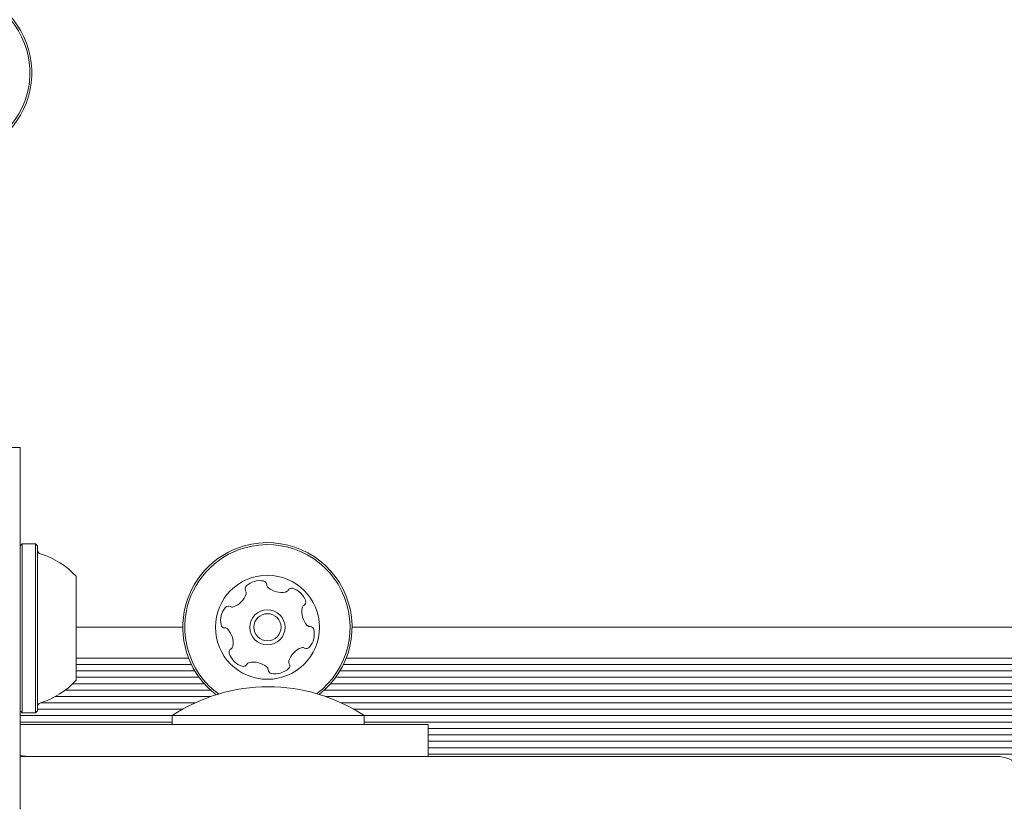
# Model space of a CAD drawing. Units: millimetres. Extents: x -10958 to 4302, y -5815 to 3025.
# Drawn here: x -2356 to -2233, y -1244 to -1145 of the extents above; entities that cross this region are included whole.
import ezdxf

# ---------------------------------------------------------------- set-up
doc = ezdxf.new("R2010")
doc.units = ezdxf.units.MM
doc.header["$LTSCALE"] = 1000
doc.layers.add('1 EQUIPMENT', color=7, linetype='Continuous', lineweight=18)

# ---------------------------------------------------------------- blocks, each defined once
blk = doc.blocks.new('CI 15-2014')
at = {"layer": '1 EQUIPMENT'}
for p, q in [((-2359.61, -1198.73), (-2355.61, -1198.73)), ((-2355.61, -1198.73), (-2355.61, -1213.73)), ((-2355.36, -1210.77), (-2355.61, -1211.02)), ((-2353.66, -1210.77), (-2355.36, -1210.77)), ((-2355.36, -1210.77), (-2355.36, -1231.92)), ((-2353.41, -1211.02), (-2353.66, -1210.77)), ((-2353.66, -1210.77), (-2353.66, -1231.92)), ((-2353.41, -1211.02), (-2353.41, -1231.67)), ((-2355.61, -1243.96), (-2355.61, -1213.73)), ((-2348.61, -1214.84), (-2348.61, -1227.84)), ((-2335.26, -1221.21), (-2348.61, -1221.21)), ((-1790.18, -1221.21), (-2314.11, -1221.21)), ((-2334.54, -1225.06), (-2348.61, -1225.06)), ((-1789.45, -1225.06), (-2314.84, -1225.06)), ((-2334.19, -1225.85), (-2348.61, -1225.85)), ((-2333.75, -1226.66), (-2348.61, -1226.66)), ((-1788.67, -1226.66), (-2315.62, -1226.66)), ((-1789.11, -1225.85), (-2315.18, -1225.85)), ((-2333.23, -1227.45), (-2348.61, -1227.45)), ((-1788.14, -1227.45), (-2316.15, -1227.45)), ((-2331.79, -1229.05), (-2349.91, -1229.05)), ((-2332.57, -1228.26), (-2349.01, -1228.26)), ((-1786.7, -1229.05), (-2317.59, -1229.05)), ((-1787.49, -1228.26), (-2316.8, -1228.26)), ((-2331.78, -1229.86), (-2351.16, -1229.86)), ((-1786.69, -1229.86), (-2317.43, -1229.86)), ((-2335.32, -1231.46), (-2353.41, -1231.46)), ((-2333.73, -1230.65), (-2353.06, -1230.65)), ((-1788.65, -1230.65), (-2315.47, -1230.65)), ((-1790.23, -1231.46), (-2313.89, -1231.46)), ((-2355.61, -1231.67), (-2355.36, -1231.92)), ((-2336.61, -1232.25), (-2355.61, -1232.25)), ((-2355.36, -1231.92), (-2353.66, -1231.92)), ((-2353.66, -1231.92), (-2353.41, -1231.67)), ((-2336.61, -1232.25), (-2336.61, -1233.35)), ((-2336.61, -1232.25), (-2312.6, -1232.25)), ((-2312.6, -1233.35), (-2312.6, -1232.25)), ((-1791.52, -1232.25), (-2312.6, -1232.25)), ((-2336.61, -1233.06), (-2355.61, -1233.06)), ((-2354.21, -1233.35), (-2355.61, -1233.35)), ((-2351.97, -1233.35), (-2354.21, -1233.35)), ((-2349.74, -1233.35), (-2351.97, -1233.35)), ((-2349.74, -1233.35), (-2323.6, -1233.35)), ((-2323.6, -1233.35), (-2304.6, -1233.35)), ((-1791.52, -1233.06), (-2312.6, -1233.06)), ((-2304.6, -1237.35), (-2304.6, -1233.35)), ((-1799.52, -1233.85), (-2304.6, -1233.85)), ((-1799.52, -1234.66), (-2304.6, -1234.66)), ((-1799.52, -1235.45), (-2304.6, -1235.45)), ((-1799.52, -1236.26), (-2304.6, -1236.26)), ((-2355.61, -1237.35), (-2309.6, -1237.35)), ((-2323.6, -1237.35), (-2349.74, -1237.35)), ((-2309.6, -1237.35), (-2269.65, -1237.35)), ((-1799.52, -1237.05), (-2304.6, -1237.05)), ((-2269.65, -1237.35), (-2233.59, -1237.35))]:
    blk.add_line(p, q, dxfattribs=at)
at = {"layer": '1 EQUIPMENT', "flags": 128}
blk.add_lwpolyline([(-2354.61, -1237.35), (-2355.58, -1237.25), (-2355.61, -1237.25)], dxfattribs=at)
at = {"layer": '1 EQUIPMENT'}
for radius in [6.5, 2.2, 1.7]:
    blk.add_circle((-2324.69, -1221.21), radius, dxfattribs=at)
for centre, radius, start, end in [((-2364.71, -1151.89), 10.33, 255.8706, 118.9123), ((-2364.71, -1151.89), 10.58, 255.8706, 117.6144), ((-2324.69, -1221.21), 10.58, 307.548, 105.8706), ((-2352.91, -1211.56), 0.5, 180, 253.4677), ((-2324.69, -1221.21), 10.58, 105.8706, 232.7788), ((-2324.69, -1221.21), 10.33, 105.8706, 233.7888), ((-2324.69, -1221.21), 10.33, 306.538, 105.8706), ((-2355.81, -1221.34), 9.7, 42.0627, 73.4677), ((-2325.63, -1217.9), 2.52, 79.3055, 132.4357), ((-2325.25, -1215.9), 0.481, 0.8706, 79.3053), ((-2327, -1216.4), 0.481, 132.4359, 210.8741), ((-2327.83, -1216.89), 0.481, 342.43, 30.8706), ((-2324.29, -1215.89), 0.481, 180.8672, 229.3056), ((-2322.96, -1214.34), 2.52, 229.2894, 282.4447), ((-2322.52, -1216.33), 0.481, 282.4657, 330.8706), ((-2321.68, -1216.8), 0.481, 72.43, 150.916), ((-2322.29, -1218.74), 2.52, 19.3056, 72.4356), ((-2329.77, -1216.28), 2.52, 289.3114, 342.4356), ((-2320.37, -1218.07), 0.481, 300.8706, 19.2715), ((-2328.02, -1220.37), 2.52, 139.3056, 192.4357), ((-2329.56, -1219.04), 0.481, 60.8706, 139.3113), ((-2329.1, -1218.2), 0.481, 240.8253, 289.3056), ((-2317.87, -1219.27), 2.52, 169.3165, 222.4356), ((-2319.88, -1218.9), 0.481, 120.8575, 169.3055), ((-2330.01, -1220.81), 0.481, 192.4698, 270.8838), ((-2329.99, -1221.77), 0.481, 42.4928, 90.8706), ((-2331.5, -1223.15), 2.52, 349.3056, 42.4356), ((-2319.38, -1220.65), 0.481, 222.4354, 270.8706), ((-2321.35, -1222.05), 2.52, 319.3056, 12.4414), ((-2319.36, -1221.61), 0.481, 12.4356, 90.8672), ((-2329, -1224.35), 0.481, 120.8741, 199.3358), ((-2329.5, -1223.52), 0.481, 300.8706, 349.3056), ((-2319.6, -1226.14), 2.52, 109.3114, 162.4357), ((-2320.28, -1224.22), 0.481, 60.8706, 109.3055), ((-2319.81, -1223.38), 0.481, 240.8253, 319.3113), ((-2327.08, -1223.68), 2.52, 199.3056, 252.4356), ((-2321.55, -1225.53), 0.481, 162.4305, 210.8741), ((-2327.69, -1225.62), 0.481, 252.43, 330.8706), ((-2326.85, -1226.09), 0.481, 102.4357, 150.916), ((-2326.42, -1228.08), 2.52, 49.3055, 102.4299), ((-2325.09, -1226.53), 0.481, 0.8672, 49.3108), ((-2324.12, -1226.52), 0.481, 180.8706, 259.3056), ((-2323.75, -1224.51), 2.52, 259.3056, 312.4356), ((-2322.37, -1226.02), 0.481, 312.4354, 30.8706), ((-2355.81, -1221.34), 9.7, 286.5323, 317.9373), ((-2324.6, -1250.43), 21.78, 56.5692, 123.4308), ((-2352.91, -1231.13), 0.5, 106.5323, 180), ((-2233.59, -1241.35), 4, 360, 90)]:
    blk.add_arc(centre, radius, start, end, dxfattribs=at)

msp = doc.modelspace()

# ---------------------------------------------------------------- block references
at = {"layer": '1 EQUIPMENT'}
msp.add_blockref('CI 15-2014', (0, 0), dxfattribs=at)

doc.saveas('drawing.dxf')
